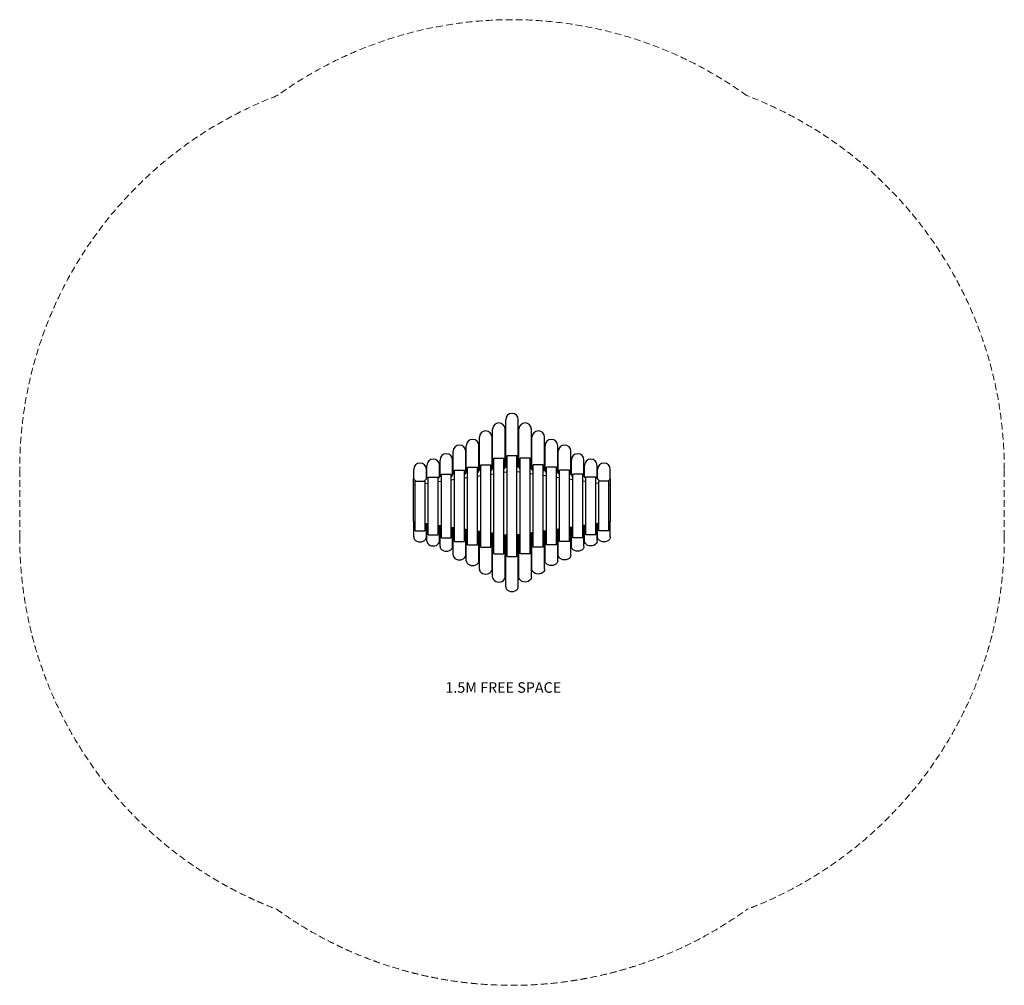
# Model space of a CAD drawing. Extents: x 81841 to 87980, y -14857 to -11179.
# Drawn here: x 81841 to 85589, y -14857 to -11179 of the extents above; entities that cross this region are included whole.
import ezdxf

# ---------------------------------------------------------------- set-up
doc = ezdxf.new("R2010")
doc.units = 0
doc.header["$LTSCALE"] = 5.08
doc.linetypes.add('DASHEDX2', pattern=[1.5, 1, -0.5])
doc.layers.add('Drawing', color=7, linetype='CONTINUOUS', lineweight=13)
doc.layers.add('Hidden line', color=8, linetype='DASHEDX2', lineweight=9)
doc.layers.add('Standard', color=7, linetype='CONTINUOUS')
doc.styles.add('verdana', font='verdana.ttf')

msp = doc.modelspace()

# ---------------------------------------------------------------- linework, layer by layer
at = {"layer": 'Hidden line', "color": 1, "ltscale": 5}
for p, q in [((81841.4, -13149.8), (81841.4, -12887.3)), ((85589.4, -13149.8), (85589.4, -12892.4))]:
    msp.add_line(p, q, dxfattribs=at)
for centre, start, end in [((83715.4, -12703.3), 54.1148, 125.8852), ((83365.4, -12892.4), 110.8856, 180), ((84065.4, -12892.4), 0, 69.1144)]:
    msp.add_arc(centre, 1524, start, end, dxfattribs=at)
for points, knots in [([(81841.4, -13149.8), (81841.4, -13168), (81841.7, -13186.1), (81842.9, -13218.4), (81843.6, -13232.6), (81846.3, -13275.2), (81848.9, -13303.4), (81853.7, -13342.7), (81855.1, -13353.8), (81858.3, -13376), (81860, -13387), (81864.3, -13412.7), (81866.9, -13427.2), (81872.6, -13456.2), (81875.7, -13470.7), (81881.9, -13498.2), (81885.1, -13511.3), (81891.1, -13534.8), (81893.9, -13545.1), (81899.6, -13565.7), (81902.5, -13576), (81909.1, -13597.7), (81912.7, -13609.2), (81923.9, -13643.4), (81931.9, -13665.9), (81945.7, -13702.5), (81951.4, -13716.7), (81963.1, -13744.8), (81969.1, -13758.7), (81982.5, -13788.4), (81989.9, -13804.1), (82005.1, -13835), (82013, -13850.2), (82026.9, -13876.3), (82032.9, -13887.2), (82051.3, -13919.5), (82064, -13940.6), (82090, -13981.7), (82103.4, -14001.7), (82130.8, -14040.7), (82144.8, -14059.7), (82180.7, -14105.9), (82202.8, -14132.5), (82248.1, -14183.4), (82271.3, -14207.6), (82311.6, -14247.3), (82328.7, -14263.3), (82378.7, -14308.1), (82412, -14335.5), (82463.1, -14373.9), (82480.5, -14386.5), (82515.5, -14410.6), (82533, -14422.2), (82568.2, -14444.4), (82585.9, -14455), (82613.7, -14470.9), (82623.8, -14476.6), (82644.1, -14487.6), (82654.2, -14493), (82676.7, -14504.6), (82689.1, -14510.8), (82711.4, -14521.5), (82721.2, -14526.2), (82740.9, -14535.1), (82750.8, -14539.5), (82780.4, -14552.2), (82800.1, -14560.2), (82819.7, -14567.7)], [0, 0, 0, 0, 0.027652, 0.027652, 0.049373, 0.049373, 0.092815, 0.092815, 0.110043, 0.110043, 0.12727, 0.12727, 0.150158, 0.150158, 0.173046, 0.173046, 0.194117, 0.194117, 0.210906, 0.210906, 0.227696, 0.227696, 0.246752, 0.246752, 0.284864, 0.284864, 0.309564, 0.309564, 0.334263, 0.334263, 0.362803, 0.362803, 0.391342, 0.391342, 0.412306, 0.412306, 0.454234, 0.454234, 0.496161, 0.496161, 0.538089, 0.538089, 0.601248, 0.601248, 0.664407, 0.664407, 0.709704, 0.709704, 0.796161, 0.796161, 0.840665, 0.840665, 0.88517, 0.88517, 0.929675, 0.929675, 0.955144, 0.955144, 0.980614, 0.980614, 1.011724, 1.011724, 1.036449, 1.036449, 1.061174, 1.061174, 1.110594, 1.110594, 1.110594, 1.110594]), ([(85589.4, -13149.8), (85589.4, -13168), (85589.1, -13186.1), (85587.9, -13218.4), (85587.2, -13232.6), (85584.5, -13275.2), (85581.8, -13303.4), (85577.1, -13342.7), (85575.6, -13353.8), (85572.5, -13376), (85570.7, -13387), (85566.5, -13412.7), (85563.8, -13427.2), (85558.1, -13456.2), (85555.1, -13470.7), (85548.8, -13498.2), (85545.7, -13511.3), (85539.7, -13534.8), (85536.9, -13545.2), (85531.2, -13565.8), (85528.2, -13576), (85521.7, -13597.7), (85518.1, -13609.2), (85506.9, -13643.5), (85498.9, -13666), (85485, -13702.6), (85479.3, -13716.8), (85467.7, -13744.9), (85461.6, -13758.8), (85448.3, -13788.4), (85440.9, -13804.1), (85425.6, -13835), (85417.8, -13850.3), (85403.9, -13876.3), (85397.8, -13887.2), (85379.5, -13919.6), (85366.8, -13940.6), (85340.8, -13981.7), (85327.4, -14001.7), (85300, -14040.7), (85285.9, -14059.7), (85250.1, -14106), (85227.9, -14132.6), (85182.6, -14183.4), (85159.4, -14207.7), (85119.1, -14247.4), (85102.1, -14263.3), (85052.5, -14307.8), (85019.6, -14334.8), (84969.1, -14372.9), (84951.8, -14385.5), (84916.9, -14409.5), (84899.4, -14421.1), (84860.1, -14445.9), (84838.2, -14459), (84802.8, -14479), (84789.3, -14486.3), (84762.4, -14500.4), (84748.9, -14507.2), (84721.5, -14520.6), (84707.5, -14527.2), (84679.6, -14539.7), (84665.6, -14545.8), (84640.1, -14556.3), (84628.6, -14560.9), (84615.1, -14566.2), (84613.1, -14567), (84611, -14567.7)], [0, 0, 0, 0, 0.027652, 0.027652, 0.049373, 0.049373, 0.092815, 0.092815, 0.110043, 0.110043, 0.127271, 0.127271, 0.150159, 0.150159, 0.173047, 0.173047, 0.19412, 0.19412, 0.210915, 0.210915, 0.22771, 0.22771, 0.246778, 0.246778, 0.284916, 0.284916, 0.309606, 0.309606, 0.334296, 0.334296, 0.362825, 0.362825, 0.391355, 0.391355, 0.412321, 0.412321, 0.454253, 0.454253, 0.496186, 0.496186, 0.538118, 0.538118, 0.601294, 0.601294, 0.664471, 0.664471, 0.709726, 0.709726, 0.795041, 0.795041, 0.839357, 0.839357, 0.883674, 0.883674, 0.938879, 0.938879, 0.972727, 0.972727, 1.006575, 1.006575, 1.041609, 1.041609, 1.076642, 1.076642, 1.105468, 1.105468, 1.110594, 1.110594, 1.110594, 1.110594]), ([(82819.7, -14567.7), (82827.2, -14573.1), (82834.6, -14578.4), (82853.7, -14591.7), (82865.3, -14599.5), (82891.6, -14616.8), (82906.2, -14626), (82935.5, -14643.8), (82950.2, -14652.4), (82976.7, -14667.4), (82988.5, -14673.8), (83012.2, -14686.4), (83024.1, -14692.4), (83046.3, -14703.4), (83056.6, -14708.4), (83077.3, -14718.1), (83087.7, -14722.8), (83118.7, -14736.5), (83139.4, -14745.1), (83170.3, -14757.1), (83180.4, -14760.9), (83200.7, -14768.3), (83210.8, -14771.9), (83241.2, -14782.3), (83261.5, -14788.7), (83292.5, -14797.9), (83303.4, -14801), (83325.1, -14806.9), (83336, -14809.7), (83359.3, -14815.5), (83371.8, -14818.5), (83394.6, -14823.5), (83404.8, -14825.6), (83425.3, -14829.7), (83435.6, -14831.7), (83466.3, -14837.2), (83486.7, -14840.4), (83519.9, -14845), (83532.6, -14846.5), (83558, -14849.4), (83570.7, -14850.6), (83608.8, -14853.9), (83634.2, -14855.5), (83679.4, -14857.1), (83699.2, -14857.5), (83729.4, -14857.4), (83739.9, -14857.3), (83760.8, -14856.8), (83771.2, -14856.5), (83802.6, -14855.1), (83823.5, -14853.8), (83864.5, -14850.3), (83884.5, -14848.2), (83917.3, -14844.1), (83930, -14842.4), (83953, -14838.9), (83963.2, -14837.3), (83983.7, -14833.8), (83994, -14831.9), (84024.8, -14826), (84045.3, -14821.6), (84078.9, -14813.7), (84092, -14810.5), (84118.2, -14803.6), (84131.3, -14799.9), (84156, -14792.7), (84167.7, -14789.1), (84202.8, -14778), (84226.2, -14769.9), (84263.4, -14756), (84277.2, -14750.7), (84306.7, -14738.7), (84322.4, -14732), (84353.8, -14718), (84369.5, -14710.7), (84398, -14696.8), (84410.8, -14690.4), (84436.3, -14677), (84449.1, -14670.1), (84475.4, -14655.4), (84488.9, -14647.6), (84512.8, -14633.2), (84523.2, -14626.8), (84555.4, -14606.4), (84577.2, -14591.8), (84602.9, -14573.6), (84607, -14570.7), (84611, -14567.7)], [0.816661, 0.816661, 0.816661, 0.816661, 0.835691, 0.835691, 0.865186, 0.865186, 0.902189, 0.902189, 0.939191, 0.939191, 0.96893, 0.96893, 0.99867, 0.99867, 1.024641, 1.024641, 1.050613, 1.050613, 1.102557, 1.102557, 1.128014, 1.128014, 1.153471, 1.153471, 1.204385, 1.204385, 1.231767, 1.231767, 1.259149, 1.259149, 1.290711, 1.290711, 1.316629, 1.316629, 1.342547, 1.342547, 1.394383, 1.394383, 1.426651, 1.426651, 1.458919, 1.458919, 1.523455, 1.523455, 1.573846, 1.573846, 1.600433, 1.600433, 1.62702, 1.62702, 1.680194, 1.680194, 1.7311, 1.7311, 1.763393, 1.763393, 1.789346, 1.789346, 1.815299, 1.815299, 1.867205, 1.867205, 1.900206, 1.900206, 1.933208, 1.933208, 1.962628, 1.962628, 2.021467, 2.021467, 2.056051, 2.056051, 2.09543, 2.09543, 2.134808, 2.134808, 2.166938, 2.166938, 2.199067, 2.199067, 2.233043, 2.233043, 2.259333, 2.259333, 2.314539, 2.314539, 2.324927, 2.324927, 2.324927, 2.324927])]:
    msp.add_open_spline(points, degree=3, knots=knots, dxfattribs=at)
at = {"layer": 'Standard', "linetype": 'Continuous'}
for p, q in [((83691.4, -12879.2), (83691.4, -12703.3)), ((83739.4, -12878.2), (83739.4, -12703.3)), ((83641.4, -12886.3), (83641.4, -12739.3)), ((83689.4, -12885.3), (83689.4, -12739.3)), ((83741.4, -12885.3), (83741.4, -12739.3)), ((83789.4, -12886.3), (83789.4, -12739.3)), ((83591.4, -12893.3), (83591.4, -12769.8)), ((83639.4, -12892.4), (83639.4, -12769.8)), ((83791.4, -12892.4), (83791.4, -12769.8)), ((83839.4, -12893.3), (83839.4, -12769.8)), ((83541.4, -12900.4), (83541.4, -12802.2)), ((83589.4, -12899.5), (83589.4, -12802.2)), ((83841.4, -12899.5), (83841.4, -12802.2)), ((83889.4, -12900.4), (83889.4, -12802.2)), ((83491.4, -12907.5), (83491.4, -12823.4)), ((83539.4, -12906.6), (83539.4, -12823.4)), ((83646.4, -13213.4), (83646.4, -12849.4)), ((83646.4, -12849.4), (83684.4, -12849.4)), ((83684.4, -13213.4), (83684.4, -12849.4)), ((83696.4, -13224), (83696.4, -12838.8)), ((83696.4, -12838.8), (83734.4, -12838.8)), ((83734.4, -13224), (83734.4, -12838.8)), ((83746.4, -13213.4), (83746.4, -12849.4)), ((83784.4, -12849.4), (83746.4, -12849.4)), ((83784.4, -13213.4), (83784.4, -12849.4)), ((83891.4, -12906.6), (83891.4, -12823.4)), ((83939.4, -12907.5), (83939.4, -12823.4)), ((83341.4, -12928.8), (83341.4, -12892.4)), ((83389.4, -12927.9), (83389.4, -12892.4)), ((83391.4, -12921.7), (83391.4, -12877)), ((83439.4, -12920.8), (83439.4, -12877)), ((83441.4, -12914.6), (83441.4, -12856.7)), ((83489.4, -12913.7), (83489.4, -12856.7)), ((83546.4, -13179.2), (83546.4, -12883.6)), ((83546.4, -12883.6), (83584.4, -12883.6)), ((83584.4, -13179.2), (83584.4, -12883.6)), ((83589.4, -12891.5), (83591.4, -12891.2)), ((83596.4, -13188.4), (83596.4, -12874.3)), ((83596.4, -12874.3), (83634.4, -12874.3)), ((83634.4, -13188.4), (83634.4, -12874.3)), ((83639.4, -12884.4), (83641.4, -12884.1)), ((83689.4, -12877.3), (83691.4, -12877)), ((83741.4, -12877.3), (83739.4, -12877)), ((83791.4, -12884.4), (83789.4, -12884.1)), ((83796.4, -13188.4), (83796.4, -12874.3)), ((83834.4, -12874.3), (83796.4, -12874.3)), ((83834.4, -13188.4), (83834.4, -12874.3)), ((83841.4, -12891.5), (83839.4, -12891.2)), ((83846.4, -13179.2), (83846.4, -12883.6)), ((83884.4, -12883.6), (83846.4, -12883.6)), ((83884.4, -13179.2), (83884.4, -12883.6)), ((83941.4, -12913.7), (83941.4, -12856.7)), ((83989.4, -12914.6), (83989.4, -12856.7)), ((83991.4, -12920.8), (83991.4, -12877)), ((84039.4, -12921.7), (84039.4, -12877)), ((84041.4, -12927.9), (84041.4, -12892.4)), ((84089.4, -12928.8), (84089.4, -12892.4)), ((83340.4, -12926.8), (83341.4, -12926.7)), ((83340.4, -13091.4), (83340.4, -12926.8)), ((83389.4, -12919.9), (83391.4, -12919.6)), ((83396.4, -13141.3), (83396.4, -12921.4)), ((83396.4, -12921.4), (83434.4, -12921.4)), ((83434.4, -13141.3), (83434.4, -12921.4)), ((83439.4, -12912.8), (83441.4, -12912.5)), ((83446.4, -13152.4), (83446.4, -12910.4)), ((83446.4, -12910.4), (83484.4, -12910.4)), ((83484.4, -13152.4), (83484.4, -12910.4)), ((83484.4, -12931.7), (83496.4, -12930)), ((83489.4, -12905.7), (83491.4, -12905.4)), ((83496.4, -13167.2), (83496.4, -12895.6)), ((83496.4, -12895.6), (83534.4, -12895.6)), ((83534.4, -13167.2), (83534.4, -12895.6)), ((83534.4, -12924.6), (83546.4, -12922.9)), ((83539.4, -12898.6), (83541.4, -12898.3)), ((83584.4, -12917.5), (83596.4, -12915.8)), ((83634.4, -12910.5), (83646.4, -12908.8)), ((83684.4, -12903.4), (83696.4, -12901.7)), ((83746.4, -12903.4), (83734.4, -12901.7)), ((83796.4, -12910.5), (83784.4, -12908.8)), ((83846.4, -12917.5), (83834.4, -12915.8)), ((83896.4, -12924.6), (83884.4, -12922.9)), ((83891.4, -12898.6), (83889.4, -12898.3)), ((83896.4, -13167.2), (83896.4, -12895.6)), ((83934.4, -12895.6), (83896.4, -12895.6)), ((83934.4, -13167.2), (83934.4, -12895.6)), ((83946.4, -12931.7), (83934.4, -12930)), ((83941.4, -12905.7), (83939.4, -12905.4)), ((83946.4, -13152.4), (83946.4, -12910.4)), ((83984.4, -12910.4), (83946.4, -12910.4)), ((83984.4, -13152.4), (83984.4, -12910.4)), ((83991.4, -12912.8), (83989.4, -12912.5)), ((83996.4, -13141.3), (83996.4, -12921.4)), ((84034.4, -12921.4), (83996.4, -12921.4)), ((84034.4, -13141.3), (84034.4, -12921.4)), ((84041.4, -12919.9), (84039.4, -12919.6)), ((84090.4, -12926.8), (84089.4, -12926.7)), ((84090.4, -13091.4), (84090.4, -12926.8)), ((83340.4, -12952.2), (83346.4, -12951.3)), ((83346.4, -13126.1), (83346.4, -12936.7)), ((83346.4, -12936.7), (83384.4, -12936.7)), ((83384.4, -13126.1), (83384.4, -12936.7)), ((83384.4, -12945.9), (83396.4, -12944.2)), ((83434.4, -12938.8), (83446.4, -12937.1)), ((83996.4, -12938.8), (83984.4, -12937.1)), ((84046.4, -12945.9), (84034.4, -12944.2)), ((84046.4, -13126.1), (84046.4, -12936.7)), ((84084.4, -12936.7), (84046.4, -12936.7)), ((84084.4, -13126.1), (84084.4, -12936.7)), ((84090.4, -12952.2), (84084.4, -12951.3)), ((83340.4, -13091.4), (83346.4, -13092.3)), ((83341.4, -13149.8), (83341.4, -13091.6)), ((83384.4, -13097.7), (83396.4, -13099.4)), ((83389.4, -13149.8), (83389.4, -13098.4)), ((83391.4, -13165.6), (83391.4, -13098.7)), ((83434.4, -13104.8), (83446.4, -13106.5)), ((83439.4, -13165.6), (83439.4, -13105.5)), ((83441.4, -13185.6), (83441.4, -13105.8)), ((83484.4, -13111.9), (83496.4, -13113.6)), ((83489.4, -13185.6), (83489.4, -13112.6)), ((83491.4, -13218.8), (83491.4, -13112.9)), ((83946.4, -13111.9), (83934.4, -13113.6)), ((83939.4, -13218.8), (83939.4, -13112.9)), ((83941.4, -13185.6), (83941.4, -13112.6)), ((83996.4, -13104.8), (83984.4, -13106.5)), ((83989.4, -13185.6), (83989.4, -13105.8)), ((83991.4, -13165.6), (83991.4, -13105.5)), ((84046.4, -13097.7), (84034.4, -13099.4)), ((84039.4, -13165.6), (84039.4, -13098.7)), ((84041.4, -13149.8), (84041.4, -13098.4)), ((84090.4, -13091.4), (84084.4, -13092.3)), ((84089.4, -13149.8), (84089.4, -13091.6)), ((83346.4, -13126.1), (83384.4, -13126.1)), ((83396.4, -13141.3), (83434.4, -13141.3)), ((83446.4, -13152.4), (83484.4, -13152.4)), ((83534.4, -13119), (83546.4, -13120.7)), ((83539.4, -13218.8), (83539.4, -13119.7)), ((83541.4, -13240.1), (83541.4, -13120)), ((83584.4, -13126.1), (83596.4, -13127.8)), ((83589.4, -13240.1), (83589.4, -13126.8)), ((83591.4, -13272.4), (83591.4, -13127.1)), ((83634.4, -13133.2), (83646.4, -13134.9)), ((83639.4, -13272.4), (83639.4, -13133.9)), ((83641.4, -13302.9), (83641.4, -13134.1)), ((83684.4, -13140.2), (83696.4, -13141.9)), ((83689.4, -13302.9), (83689.4, -13141)), ((83691.4, -13339), (83691.4, -13141.2)), ((83746.4, -13140.2), (83734.4, -13141.9)), ((83739.4, -13339), (83739.4, -13141.2)), ((83739.4, -13339), (83739.4, -13141.2)), ((83741.4, -13302.9), (83741.4, -13141)), ((83796.4, -13133.2), (83784.4, -13134.9)), ((83789.4, -13302.9), (83789.4, -13134.1)), ((83791.4, -13272.4), (83791.4, -13133.9)), ((83846.4, -13126.1), (83834.4, -13127.8)), ((83839.4, -13272.4), (83839.4, -13127.1)), ((83841.4, -13240.1), (83841.4, -13126.8)), ((83896.4, -13119), (83884.4, -13120.7)), ((83889.4, -13240.1), (83889.4, -13120)), ((83891.4, -13218.8), (83891.4, -13119.7)), ((83984.4, -13152.4), (83946.4, -13152.4)), ((84034.4, -13141.3), (83996.4, -13141.3)), ((84084.4, -13126.1), (84046.4, -13126.1)), ((83496.4, -13167.2), (83534.4, -13167.2)), ((83546.4, -13179.2), (83584.4, -13179.2)), ((83596.4, -13188.4), (83634.4, -13188.4)), ((83834.4, -13188.4), (83796.4, -13188.4)), ((83884.4, -13179.2), (83846.4, -13179.2)), ((83934.4, -13167.2), (83896.4, -13167.2)), ((83646.4, -13213.4), (83684.4, -13213.4)), ((83696.4, -13224), (83734.4, -13224)), ((83784.4, -13213.4), (83746.4, -13213.4))]:
    msp.add_line(p, q, dxfattribs=at)
for centre, radius, start, end in [((83715.4, -12703.3), 24, 0, 180), ((83665.4, -12739.3), 24, 0, 180), ((83765.4, -12739.3), 24, 0, 180), ((83565.4, -12802.2), 24, 0, 180), ((83615.4, -12769.8), 24, 0, 180), ((83815.4, -12769.8), 24, 0, 180), ((83865.4, -12802.2), 24, 0, 180), ((83515.4, -12823.4), 24, 0, 180), ((83915.4, -12823.4), 24, 0, 180), ((83415.4, -12877), 24, 0, 180), ((83465.4, -12856.7), 24, 0, 180), ((83965.4, -12856.7), 24, 0, 180), ((84015.4, -12877), 24, 0, 180), ((83365.4, -12892.4), 24, 0, 180), ((83615.1, -12877.3), 28.6, 312.4154, 328.1219), ((83665.1, -12870.2), 28.6, 214.1378, 229.2306), ((83665.1, -12870.2), 28.6, 312.4154, 328.1219), ((83715.1, -12863.1), 28.6, 214.1378, 229.2306), ((83715.1, -12863.1), 28.6, 312.4154, 328.1219), ((83765.7, -12870.2), 28.6, 211.8781, 227.5846), ((83765.7, -12870.2), 28.6, 310.7694, 325.8622), ((83815.7, -12877.3), 28.6, 211.8781, 227.5846), ((84065.4, -12892.4), 24, 0, 180), ((83365.1, -12912.7), 28.6, 214.1378, 236.7517), ((83365.1, -12912.7), 28.6, 303.2483, 328.1219), ((83415.1, -12905.7), 28.6, 214.1378, 229.2306), ((83415.1, -12905.7), 28.6, 312.4154, 328.1219), ((83465.1, -12898.6), 28.6, 214.1378, 229.2306), ((83465.1, -12898.6), 28.6, 312.4154, 328.1219), ((83515.1, -12891.5), 28.6, 214.1378, 229.2306), ((83515.1, -12891.5), 28.6, 312.4154, 328.1219), ((83565.1, -12884.4), 28.6, 214.1378, 229.2306), ((83565.1, -12884.4), 28.6, 312.4154, 328.1219), ((83615.1, -12877.3), 28.6, 214.1378, 229.2306), ((83815.7, -12877.3), 28.6, 310.7694, 325.8622), ((83865.7, -12884.4), 28.6, 211.8781, 227.5846), ((83865.7, -12884.4), 28.6, 310.7694, 325.8622), ((83915.7, -12891.5), 28.6, 211.8781, 227.5846), ((83915.7, -12891.5), 28.6, 310.7694, 325.8622), ((83965.7, -12898.6), 28.6, 211.8781, 227.5846), ((83965.7, -12898.6), 28.6, 310.7694, 325.8622), ((84015.7, -12905.7), 28.6, 211.8781, 227.5846), ((84015.7, -12905.7), 28.6, 310.7694, 325.8622), ((84065.7, -12912.7), 28.6, 211.8781, 236.7517), ((84065.7, -12912.7), 28.6, 303.2483, 325.8622)]:
    msp.add_arc(centre, radius, start, end, dxfattribs=at)
for centre in [(83365.4, -13149.8), (83415.4, -13165.6), (83465.4, -13185.6), (83515.4, -13218.8), (83565.4, -13240.1), (83615.4, -13272.4), (83665.4, -13302.9), (83715.4, -13339)]:
    msp.add_ellipse(centre, major_axis=(-24, 0), ratio=0.770163, start_param=0, end_param=3.141593, dxfattribs=at)
at = {"layer": 'Standard', "linetype": 'Continuous', "extrusion": (0, 0, -1)}
for centre in [(84065.4, -13149.8), (83965.4, -13185.6), (84015.4, -13165.6), (83915.4, -13218.8), (83865.4, -13240.1), (83765.4, -13302.9), (83815.4, -13272.4)]:
    msp.add_ellipse(centre, major_axis=(24, 0), ratio=0.770163, start_param=0, end_param=3.141593, dxfattribs=at)

# ---------------------------------------------------------------- texts
at = {"layer": 'Drawing', "color": 1, "ltscale": 30, "style": 'verdana'}
msp.add_text('1.5M FREE SPACE', height=40, dxfattribs=at).set_placement((83461.9, -13743.1))

doc.saveas('drawing.dxf')
